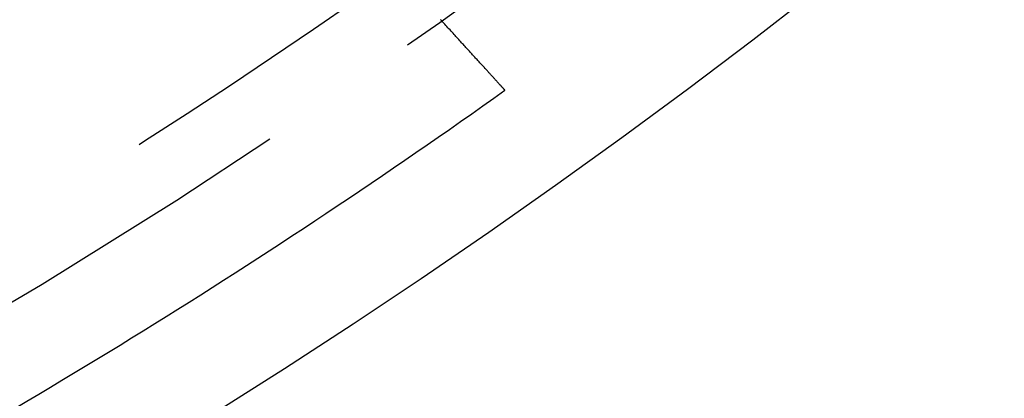
# Model space of a CAD drawing. Extents: x -51 to 51, y -201 to 147.
# Drawn here: x 25 to 33, y -193 to -190 of the extents above; entities that cross this region are included whole.
import ezdxf

# ---------------------------------------------------------------- set-up
doc = ezdxf.new("R2010")
doc.units = 0
doc.header["$LTSCALE"] = 10
doc.linetypes.add('VERDECKT', pattern=[0.375, 0.25, -0.125])
doc.layers.get('0').update_dxf_attribs({"linetype": 'CONTINUOUS'})
doc.layers.add('STEMPEL', color=3, linetype='CONTINUOUS')

# ---------------------------------------------------------------- blocks, each defined once
blk = doc.blocks.new('A$CFEFF1DA3')
at = {"color": 3}
blk.add_polyline3d([(29.143, -40.8745, 0), (29.143, -40.8744, 0), (29.1429, -40.8743, 0), (29.1427, -40.8742, 0), (29.1425, -40.8739, 0), (29.1422, -40.8736, 0), (29.1419, -40.8732, 0), (29.1414, -40.8727, 0), (29.141, -40.8722, 0), (29.1404, -40.8716, 0), (29.1398, -40.8709, 0), (29.1391, -40.8702, 0), (29.1383, -40.8693, 0), (29.1375, -40.8684, 0), (29.1366, -40.8675, 0), (29.1357, -40.8664, 0), (29.1347, -40.8653, 0), (29.1336, -40.8641, 0), (29.1325, -40.8629, 0), (29.1312, -40.8616, 0), (29.13, -40.8601, 0), (29.1286, -40.8587, 0), (29.1272, -40.8571, 0), (29.1257, -40.8555, 0), (29.1242, -40.8538, 0), (29.1226, -40.852, 0), (29.1209, -40.8502, 0), (29.1191, -40.8483, 0), (29.1173, -40.8463, 0), (29.1154, -40.8442, 0), (29.1135, -40.8421, 0), (29.1115, -40.8399, 0), (29.1094, -40.8376, 0), (29.1072, -40.8352, 0), (29.105, -40.8328, 0), (29.1027, -40.8303, 0), (29.1004, -40.8277, 0), (29.0979, -40.825, 0), (29.0954, -40.8223, 0), (29.0929, -40.8195, 0), (29.0903, -40.8166, 0), (29.0876, -40.8136, 0), (29.0848, -40.8106, 0), (29.082, -40.8075, 0), (29.079, -40.8043, 0), (29.0761, -40.801, 0), (29.073, -40.7977, 0), (29.0699, -40.7943, 0), (29.0667, -40.7908, 0), (29.0635, -40.7872, 0), (29.0602, -40.7836, 0), (29.0568, -40.7799, 0), (29.0533, -40.7761, 0), (29.0498, -40.7722, 0), (29.0462, -40.7683, 0), (29.0425, -40.7642, 0), (29.0388, -40.7601, 0), (29.035, -40.756, 0), (29.0311, -40.7517, 0), (29.0272, -40.7474, 0), (29.0231, -40.743, 0), (29.0191, -40.7385, 0), (29.0149, -40.7339, 0), (29.0107, -40.7293, 0), (29.0064, -40.7246, 0), (29.002, -40.7198, 0), (28.9976, -40.7149, 0), (28.9931, -40.71, 0), (28.9885, -40.7049, 0), (28.9838, -40.6998, 0), (28.9791, -40.6946, 0), (28.9743, -40.6894, 0), (28.9694, -40.684, 0), (28.9645, -40.6786, 0), (28.9595, -40.6731, 0), (28.9544, -40.6676, 0), (28.9492, -40.6619, 0), (28.944, -40.6562, 0), (28.9387, -40.6504, 0), (28.9333, -40.6445, 0), (28.9279, -40.6385, 0), (28.9224, -40.6324, 0), (28.9168, -40.6263, 0), (28.9111, -40.6201, 0), (28.9054, -40.6138, 0), (28.8996, -40.6075, 0), (28.8937, -40.601, 0), (28.8878, -40.5945, 0), (28.8818, -40.5879, 0), (28.8757, -40.5812, 0), (28.8695, -40.5744, 0), (28.8632, -40.5676, 0), (28.8569, -40.5606, 0), (28.8505, -40.5536, 0), (28.8441, -40.5465, 0), (28.8375, -40.5394, 0), (28.8309, -40.5321, 0), (28.8242, -40.5248, 0), (28.8175, -40.5174, 0), (28.8107, -40.5099, 0), (28.8038, -40.5023, 0), (28.7968, -40.4947, 0), (28.7897, -40.4869, 0), (28.7826, -40.4791, 0), (28.7754, -40.4712, 0), (28.7681, -40.4632, 0), (28.7608, -40.4551, 0), (28.7533, -40.447, 0), (28.7458, -40.4388, 0), (28.7383, -40.4305, 0), (28.7306, -40.4221, 0), (28.7229, -40.4136, 0), (28.7151, -40.405, 0), (28.7072, -40.3964, 0), (28.6993, -40.3877, 0), (28.6912, -40.3789, 0), (28.6831, -40.37, 0), (28.6749, -40.361, 0), (28.6667, -40.352, 0), (28.6584, -40.3428, 0)], dxfattribs=at)
at = {"color": 3, "linetype": 'CONTINUOUS'}
for radius in [51, 47, 46.25]:
    blk.add_circle((0, 0), radius, dxfattribs=at)
at = {"color": 1, "linetype": 'VERDECKT'}
for radius in [49.5, 47.8453, 46.9, 46.89898, 46.71407, 45.848, 45.7, 45, 44.5, 43.5, 43.3, 42.30927]:
    blk.add_circle((0, 0), radius, dxfattribs=at)
blk.add_arc((0, 0), 49, 298.209932, 305.31948, dxfattribs=at)
at = {"color": 3, "linetype": 'CONTINUOUS'}
blk.add_arc((0, 0), 50.2, 298.040982, 305.48843, dxfattribs=at)

msp = doc.modelspace()

# ---------------------------------------------------------------- block references
at = {"layer": 'STEMPEL'}
msp.add_blockref('A$CFEFF1DA3', (0, -150), dxfattribs=at)

doc.saveas('drawing.dxf')
